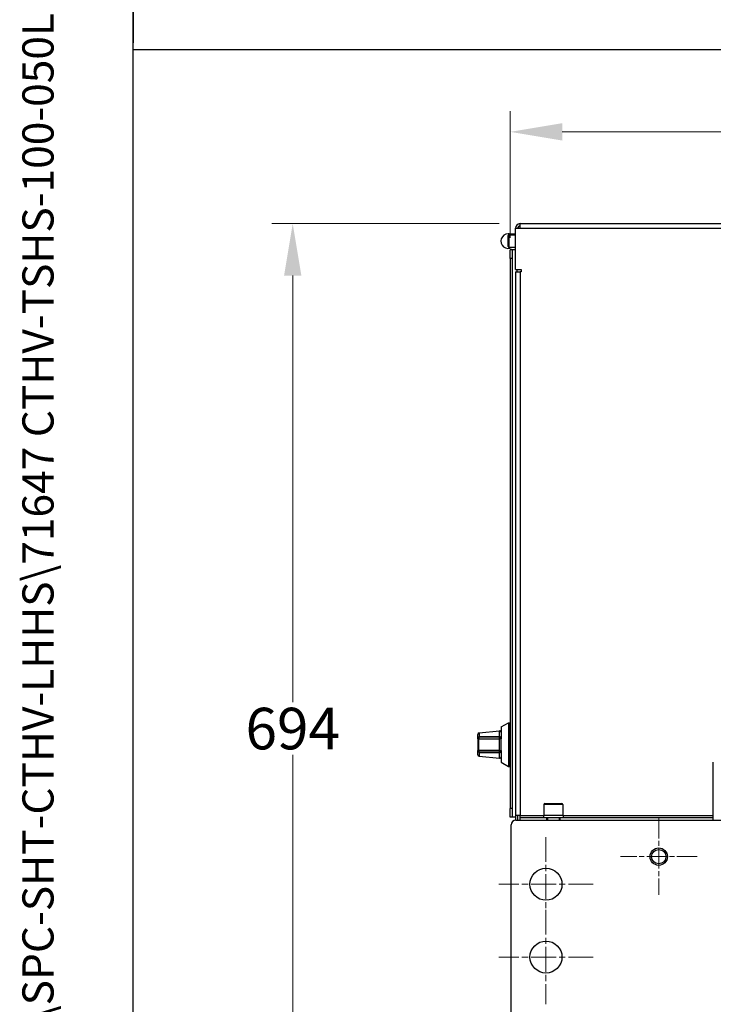
# Model space of a CAD drawing. Units: millimetres. Extents: x 222 to 2986, y 28 to 3891.
# Drawn here: x 222 to 699, y 1635 to 2312 of the extents above; entities that cross this region are included whole.
import ezdxf
from ezdxf.enums import TextEntityAlignment as Align

# ---------------------------------------------------------------- set-up
doc = ezdxf.new("R2010")
doc.units = ezdxf.units.MM
doc.header["$LTSCALE"] = 14.285714
doc.linetypes.add('CHAIN', pattern=[0.3543, 0.2362, -0.0295, 0.0591, -0.0295])
doc.linetypes.add('LONG_DASH_DOTTED', pattern=[0.3001, 0.2362, -0.0295, 0.0049, -0.0295])
for name, color, linetype, lineweight in [('Center Mark(Hillmar_metric)', 7, 'LONG_DASH_DOTTED', 18), ('Dimensions(Hillmar_metric)', 7, 'Continuous', 13), ('Sketch Geometry(Hillmar_metric)', 7, 'Continuous', 25), ('Symbols(Hillmar_metric)', 7, 'Continuous', 18), ('Visible Edges(Hillmar_metric)', 7, 'Continuous', 25)]:
    doc.layers.add(name, color=color, linetype=linetype, lineweight=lineweight)
doc.layers.add('Visible Tangent Edges(Hillmar_Metric)', color=7, linetype='Continuous', lineweight=25, true_color=0xc0c0c0)
doc.styles.add('Hillmar_metric_Dimensions', font='arial.ttf')
doc.styles.add('Hillmar_metric_title_block', font='arial.ttf')
doc.styles.add('Text Style48', font='arial.ttf')
doc.styles.add('Text Style95', font='arial.ttf')
doc.styles.add('Text Style96', font='arialbd.ttf')
doc.dimstyles.new('DEFAULT-ISO-Method 1b-Hillmar_metric', dxfattribs={"dimscale": 14.285714, "dimtxt": 2, "dimasz": 2.5, "dimexe": 1, "dimexo": 1, "dimgap": 0.25, "dimtad": 1, "dimtih": 1, "dimtoh": 1, "dimrnd": 1e-08, "dimdsep": 46, "dimtxsty": 'Hillmar_metric_Dimensions', "dimcen": 0.09, "dimdle": 8, "dimclrd": 7, "dimclre": 7, "dimclrt": 7, "dimazin": 2, "dimtfac": 0.75, "dimtmove": 0, "dimatfit": 3, "dimfxl": 1, "dimtolj": 1, "dimlwd": 9, "dimlwe": 9, "dimarcsym": 0})

# ---------------------------------------------------------------- blocks, each defined once
blk = doc.blocks.new('Borders Default Border')
at = {"layer": 'Sketch Geometry(Hillmar_metric)', "flags": 128}
blk.add_lwpolyline([(21, 12), (21, 272.4), (209, 272.4), (209, 12), (21, 12)], dxfattribs=at)
blk = doc.blocks.new('Title Blocks Hillmar_Metric')
at = {"layer": 'Symbols(Hillmar_metric)', "color": 7}
for tag, p, height, rotation, style in [('<Line1>_001', (109.472, 267.856), 2.5, 0.2344, 'Text Style96'), ('<Line2>_001', (99.323, 263.439), 2.5, 0.2344, 'Text Style96'), ('<Line3>_001', (105.604, 259.09), 2.5, 0.2344, 'Text Style96'), ('<Line4>_001', (114.698, 254.762), 2.5, 0.2344, 'Text Style96'), ('<Line5>_001', (117.669, 250.389), 2.5, 0.2344, 'Text Style96'), ('<Form_Number>_001', (169.822, 249.936), 2.5, 0.2344, 'Text Style48'), ('<Page>_001', (153.841, 242.551), 2.2, 0.2344, 'Text Style95'), ('FILENAME_AND_PATH_001', (21.589, 14.111), 1.5, 90, 'Hillmar_metric_title_block')]:
    blk.add_attdef(tag, p, '', height=height, rotation=rotation, dxfattribs=dict(at, style=style))
at = {"layer": 'Symbols(Hillmar_metric)', "color": 7, "style": 'Text Style48'}
for tag, p in [('<Sheet_Number>', (169.919, 266.17)), ('<Job_Number>', (169.919, 258.67)), ('<Document_Package_Number.>', (169.919, 243.67))]:
    blk.add_attdef(tag, text='', height=2.5, rotation=0.2344, dxfattribs=at).set_placement(p, align=Align.MIDDLE_LEFT)
at = {"layer": 'Symbols(Hillmar_metric)', "color": 7}
for tag, height, style, p in [('<Document_Package_Number_Rev..>', 2.5, 'Text Style48', (208.419, 243.67)), ('<Date>', 2.2, 'Text Style95', (138.419, 243.67))]:
    blk.add_attdef(tag, text='', height=height, rotation=0.2344, dxfattribs=dict(at, style=style)).set_placement(p, align=Align.MIDDLE_CENTER)
blk = doc.blocks.new('*D24')
at = {"layer": 'Defpoints', "color": 0, "linetype": 'Continuous', "transparency": 16777216}
for p in [(1138.37, 2235.07), (559.17, 2147.98), (1138.37, 2147.98)]:
    blk.add_point(p, dxfattribs=at)
at = {"layer": 'Dimensions(Hillmar_metric)', "color": 7, "linetype": 'Continuous', "lineweight": 9, "transparency": 16777216}
for p, q in [((559.17, 2162.26), (559.17, 2249.35)), ((1138.37, 2162.26), (1138.37, 2249.35)), ((594.88, 2235.07), (1102.65, 2235.07))]:
    blk.add_line(p, q, dxfattribs=at)
at = {"layer": 'Dimensions(Hillmar_metric)', "color": 7, "linetype": 'Continuous', "transparency": 16777216}
for points in [[(594.88, 2241.02), (594.88, 2229.11), (559.17, 2235.07)], [(1102.65, 2241.02), (1102.65, 2229.11), (1138.37, 2235.07)]]:
    blk.add_solid(points, dxfattribs=at)
at = {"layer": 'Dimensions(Hillmar_metric)', "color": 7, "linetype": 'Continuous', "lineweight": 13, "transparency": 16777216, "insert": (848.76, 2253.23), "char_height": 28.571, "attachment_point": 5, "style": 'Hillmar_metric_Dimensions'}
blk.add_mtext('\\A1;579', dxfattribs=at)
blk = doc.blocks.new('*D25')
at = {"layer": 'Defpoints', "color": 0, "linetype": 'Continuous', "transparency": 16777216}
for p in [(409.68, 2171.98), (565.97, 2171.98), (552.48, 1477.98)]:
    blk.add_point(p, dxfattribs=at)
at = {"layer": 'Dimensions(Hillmar_metric)', "color": 7, "linetype": 'Continuous', "lineweight": 9, "transparency": 16777216}
for p, q in [((551.68, 2171.98), (395.39, 2171.98)), ((409.68, 2136.26), (409.68, 1843.14)), ((409.68, 1513.69), (409.68, 1806.82))]:
    blk.add_line(p, q, dxfattribs=at)
at = {"layer": 'Dimensions(Hillmar_metric)', "color": 7, "linetype": 'Continuous', "transparency": 16777216}
for points in [[(403.73, 2136.26), (415.63, 2136.26), (409.68, 2171.98)], [(403.73, 1513.69), (415.63, 1513.69), (409.68, 1477.98)]]:
    blk.add_solid(points, dxfattribs=at)
at = {"layer": 'Dimensions(Hillmar_metric)', "color": 7, "linetype": 'Continuous', "lineweight": 13, "transparency": 16777216, "insert": (409.68, 1824.98), "char_height": 28.571, "attachment_point": 5, "style": 'Hillmar_metric_Dimensions'}
blk.add_mtext('\\A1;694', dxfattribs=at)

msp = doc.modelspace()

# ---------------------------------------------------------------- linework, layer by layer
at = {"layer": 'Center Mark(Hillmar_metric)', "linetype": 'CHAIN', "ltscale": 4.099927}
for p, q in [((661.2651, 1763.3342), (661.2651, 1710.6241)), ((687.6202, 1736.9792), (634.9101, 1736.9792))]:
    msp.add_line(p, q, dxfattribs=at)
at = {"layer": 'Center Mark(Hillmar_metric)', "linetype": 'CHAIN', "ltscale": 5.044782}
for p, q in [((583.7651, 1750.4077), (583.7651, 1685.5506)), ((616.1937, 1717.9792), (551.3366, 1717.9792)), ((583.7651, 1700.4077), (583.7651, 1635.5506)), ((616.1937, 1667.9792), (551.3366, 1667.9792))]:
    msp.add_line(p, q, dxfattribs=at)
at = {"layer": 'Sketch Geometry(Hillmar_metric)'}
for p, q in [((299.9925, 3462.8573), (299.9925, 2296.2551)), ((299.9925, 353.4837), (299.9925, 2296.2551)), ((1624.4966, 2291.4288), (299.9925, 2291.4288))]:
    msp.add_line(p, q, dxfattribs=at)
at = {"layer": 'Visible Edges(Hillmar_metric)'}
for p, q in [((562.7651, 2140.3792), (562.7651, 2168.7792)), ((562.7651, 2168.7792), (565.9651, 2168.7792)), ((565.9651, 2171.9792), (1131.5651, 2171.9792)), ((565.9651, 2168.7792), (565.9651, 2171.9792)), ((557.7651, 2164.9792), (562.7651, 2164.9792)), ((557.7651, 2156.2292), (557.7651, 2163.7292)), ((558.2651, 2164.2292), (562.7651, 2164.2292)), ((558.2651, 2155.7292), (562.7651, 2155.7292)), ((560.7651, 2153.9792), (559.1651, 2153.9792)), ((559.1651, 2147.9792), (559.1651, 2153.9792)), ((562.7651, 2153.9792), (560.7651, 2153.9792)), ((560.7651, 1763.9792), (560.7651, 2153.9792)), ((559.1651, 2147.9792), (559.1651, 1769.9792)), ((560.7651, 1769.9792), (560.7651, 2147.9792)), ((562.7651, 2140.3792), (566.7651, 2140.3792)), ((562.7651, 2138.7792), (565.9651, 2138.7792)), ((562.7651, 2138.7792), (562.7651, 1765.1792)), ((563.7651, 2140.3792), (563.7651, 2138.7792)), ((566.7651, 2138.7792), (565.9651, 2138.7792)), ((566.7651, 2140.3792), (566.7651, 2138.7792)), ((552.9151, 1826.0924), (557.9151, 1828.9792)), ((557.9151, 1828.9792), (557.9151, 1798.9792)), ((557.9151, 1828.9792), (558.9151, 1828.9792)), ((558.9151, 1828.9792), (558.9151, 1798.9792)), ((558.9151, 1828.9792), (559.1651, 1828.9792)), ((558.9151, 1828.9792), (558.9151, 1798.9792)), ((536.977, 1817.9792), (536.977, 1820.9745)), ((537.8772, 1821.9695), (551.8153, 1823.3679)), ((552.9151, 1826.0924), (552.9151, 1817.9792)), ((536.977, 1817.9792), (536.977, 1809.9792)), ((551.9151, 1818.9792), (537.977, 1818.9792)), ((552.9151, 1809.9792), (552.9151, 1817.9792)), ((536.977, 1806.9838), (536.977, 1809.9792)), ((537.977, 1808.9792), (551.9151, 1808.9792)), ((552.9151, 1809.9792), (552.9151, 1801.8659)), ((537.8772, 1805.9888), (551.8153, 1804.5904)), ((552.9151, 1801.8659), (557.9151, 1798.9792)), ((698.7651, 1765.1792), (698.7651, 1801.9792)), ((557.9151, 1798.9792), (558.9151, 1798.9792)), ((558.9151, 1798.9792), (559.1651, 1798.9792)), ((583.0651, 1773.5792), (594.4651, 1773.5792)), ((559.1651, 1763.9792), (559.1651, 1769.9792)), ((582.2651, 1772.7792), (582.2651, 1765.5792)), ((595.2651, 1772.7792), (595.2651, 1765.5792)), ((560.7651, 1763.9792), (559.1651, 1763.9792)), ((562.7651, 1763.9792), (560.7651, 1763.9792)), ((562.7651, 1765.1792), (562.7651, 1761.9792)), ((565.9651, 1765.1792), (562.7651, 1765.1792)), ((563.0151, 1761.9792), (562.7651, 1761.9792)), ((563.0151, 1761.9792), (1134.5151, 1761.9792)), ((564.3651, 1761.9792), (564.3651, 1765.1792)), ((565.9651, 1763.5792), (565.9651, 1765.1792)), ((584.2651, 1763.5792), (565.9651, 1763.5792)), ((565.9651, 1761.9792), (565.9651, 1763.5792)), ((582.0151, 1765.5792), (595.5151, 1765.5792)), ((582.0151, 1765.5792), (582.0151, 1763.5792)), ((584.2651, 1761.9792), (584.2651, 1763.5792)), ((593.2651, 1763.5792), (584.2651, 1763.5792)), ((584.7651, 1763.5792), (584.7651, 1761.9792)), ((592.7651, 1763.5792), (592.7651, 1761.9792)), ((698.7651, 1763.5792), (593.2651, 1763.5792)), ((593.2651, 1763.5792), (593.2651, 1761.9792)), ((595.5151, 1765.5792), (595.5151, 1763.5792)), ((698.7651, 1763.5792), (698.7651, 1765.1792)), ((698.7651, 1761.9792), (698.7651, 1763.5792)), ((559.8401, 1511.1542), (559.8401, 1758.8042))]:
    msp.add_line(p, q, dxfattribs=at)
for centre, radius in [((661.2651, 1736.9792), 6), ((661.2651, 1736.9792), 4.9265), ((583.7651, 1717.9792), 11), ((583.7651, 1667.9792), 11)]:
    msp.add_circle(centre, radius, dxfattribs=at)
for centre, radius, start, end in [((565.9651, 2168.7792), 3.2, 90, 180), ((565.9651, 2168.7792), 1.6, 90, 180), ((557.7651, 2159.9792), 5, 90, 301.7883306), ((557.7651, 2159.9792), 5, 58.2116694, 90), ((558.2651, 2163.7292), 0.5, 90, 180), ((558.2651, 2156.2292), 0.5, 180, 270), ((537.977, 1820.9745), 1, 95.729578, 180), ((551.9151, 1822.3729), 1, 0, 95.729578), ((537.977, 1817.9792), 1, 90, 180), ((551.9151, 1817.9792), 1, 0, 90), ((537.977, 1809.9792), 1, 180, 270), ((537.977, 1806.9838), 1, 180, 264.270422), ((551.9151, 1809.9792), 1, 270, 0), ((551.9151, 1805.5854), 1, 264.270422, 0), ((583.0651, 1772.7792), 0.8, 90, 180), ((594.4651, 1772.7792), 0.8, 0, 90), ((563.0151, 1758.8042), 3.175, 90, 180)]:
    msp.add_arc(centre, radius, start, end, dxfattribs=at)
at = {"layer": 'Visible Tangent Edges(Hillmar_Metric)'}
for p, q in [((565.9651, 2168.7792), (1131.5651, 2168.7792)), ((558.2651, 2164.2292), (558.2651, 2155.7292)), ((560.7651, 2147.9792), (559.1651, 2147.9792)), ((565.9651, 2138.7792), (565.9651, 1765.1792)), ((537.8772, 1821.9695), (537.8772, 1819.3058)), ((551.8153, 1819.4042), (551.8153, 1823.3679)), ((537.5512, 1817.9792), (536.977, 1817.9792)), ((537.5512, 1809.9792), (537.5512, 1817.9792)), ((537.5512, 1817.9792), (551.4893, 1817.9792)), ((552.9151, 1817.9792), (551.4893, 1817.9792)), ((551.4893, 1817.9792), (551.4893, 1809.9792)), ((551.9151, 1819.4019), (551.9151, 1818.9792)), ((536.977, 1809.9792), (537.5512, 1809.9792)), ((551.4893, 1809.9792), (537.5512, 1809.9792)), ((537.8772, 1808.6525), (537.8772, 1805.9888)), ((551.4893, 1809.9792), (552.9151, 1809.9792)), ((551.8153, 1804.5904), (551.8153, 1808.5541)), ((551.9151, 1808.9792), (551.9151, 1808.5564)), ((560.7651, 1769.9792), (559.1651, 1769.9792)), ((595.2651, 1772.7792), (582.2651, 1772.7792)), ((565.9651, 1765.1792), (582.0151, 1765.1792)), ((595.5151, 1765.1792), (698.7651, 1765.1792))]:
    msp.add_line(p, q, dxfattribs=at)
for centre, major_axis, ratio, start_param, end_param in [((537.977, 1817.9792), (0, 1), 0.42578379, 0, 1.57079633), ((537.9435, 1818.0513), (-1.6711, -0.2516), 0.7418738, 4.52176748, 4.64060628), ((537.7773, 1819.9692), (0.0998, -0.995), 0.04460427, 0, 0.83663312), ((537.977, 1819.9792), (0, -1), 0.1333475, 0, 0.84605525), ((551.9151, 1817.9792), (0, 1), 0.42578379, 0, 1.57079633), ((551.7155, 1819.9792), (0, -1), 0.12201621, 0, 0.95826969), ((551.9153, 1819.5802), (-0.6204, 0), 0.28752037, 1.40890626, 1.57054301), ((537.977, 1809.9792), (0, -1), 0.42578379, 4.71238898, 6.28318531), ((537.7773, 1807.9891), (0.0998, 0.995), 0.04460427, 5.44655219, 6.28318531), ((537.9435, 1809.907), (1.6711, -0.2516), 0.7418738, 4.78417168, 4.90301048), ((537.977, 1807.9792), (0, 1), 0.1333475, 5.43713006, 6.28318531), ((551.9151, 1809.9792), (0, -1), 0.42578379, 4.71238898, 6.28318531), ((551.7155, 1807.9792), (0, 1), 0.12201621, 5.32491562, 6.28318531), ((551.9153, 1808.3781), (0.6204, 0), 0.28752037, 1.57104964, 1.73268639)]:
    msp.add_ellipse(centre, major_axis=major_axis, ratio=ratio, start_param=start_param, end_param=end_param, dxfattribs=at)
for points, knots in [([(537.8772, 1819.3058), (537.672, 1819.2799), (537.3776, 1819.1143), (537.0569, 1818.6252), (536.9777, 1818.2449), (536.977, 1817.9822), (536.977, 1817.9807), (536.977, 1817.9792)], [0, 0, 0, 0, 0.123831829, 0.185747744, 0.309579574, 0.309579574, 0.31029682, 0.31029682, 0.31029682, 0.31029682]), ([(552.9151, 1817.9792), (552.9151, 1817.9807), (552.9151, 1817.9823), (552.9144, 1818.2762), (552.8281, 1818.7006), (552.4698, 1819.2413), (552.1386, 1819.4019), (551.9151, 1819.4019)], [-0.0007214, -0.0007214, -0.0007214, -0.0007214, 0, 0, 0.134068499, 0.201102749, 0.335171248, 0.335171248, 0.335171248, 0.335171248]), ([(536.977, 1809.9792), (536.977, 1809.9776), (536.977, 1809.9761), (536.9777, 1809.7134), (537.0569, 1809.3331), (537.3776, 1808.844), (537.672, 1808.6784), (537.8772, 1808.6525)], [-0.000717249, -0.000717249, -0.000717249, -0.000717249, 0, 0, 0.123831829, 0.185747743, 0.309579572, 0.309579572, 0.309579572, 0.309579572]), ([(551.9151, 1808.5564), (552.1386, 1808.5564), (552.4698, 1808.717), (552.8281, 1809.2577), (552.9144, 1809.6821), (552.9151, 1809.976), (552.9151, 1809.9776), (552.9151, 1809.9792)], [0, 0, 0, 0, 0.134068499, 0.201102749, 0.335171248, 0.335171248, 0.335892648, 0.335892648, 0.335892648, 0.335892648])]:
    msp.add_open_spline(points, degree=3, knots=knots, dxfattribs=at)
for points in [[(551.8153, 1819.4042), (547.2329, 1819.3788), (542.6525, 1819.35), (538.0768, 1819.3162)], [(538.0768, 1808.6421), (542.6525, 1808.6083), (547.2329, 1808.5795), (551.8153, 1808.5541)]]:
    msp.add_open_spline(points, degree=3, dxfattribs=at)

# ---------------------------------------------------------------- block references
ref = msp.add_blockref('Title Blocks Hillmar_Metric', (-63.1273, 10.4267), dxfattribs=dict(xscale=14.28571428571428, yscale=14.28571428571428, zscale=14.28571428571428))
ref.add_attrib('FILENAME_AND_PATH_001', 'C:\\Vault_Workspace\\HILLMAR\\HILLMAR PRODUCTION\\02 STORM BRAKES\\0700-2\\07002002 CTHV-LHHS\\SPC-SHT-CTHV-LHHS\\71647 CTHV-TSHS-100-050LE-037PR2.idw', (245.2896, 212.0093), dxfattribs={"layer": 'Symbols(Hillmar_metric)', "color": 7, "height": 21.4285723, "rotation": 90, "style": 'Hillmar_metric_title_block'})
at = {"xscale": 14.28571428571428, "yscale": 14.28571428571428, "zscale": 14.28571428571428}
msp.add_blockref('Borders Default Border', (0, 0), dxfattribs=at)

# ---------------------------------------------------------------- dimensions: what is measured, and where the dimension line sits
at = {"layer": 'Dimensions(Hillmar_metric)', "color": 7, "linetype": 'Continuous', "lineweight": 13}
for base, p1, p2, angle, override, picture, middle in [((1138.3651, 2235.0658), (559.1651, 2147.9792), (1138.3651, 2147.9792), 180, {"dimtih": 0, "dimtoh": 0, "dimdec": 0, "dimtofl": 0, "dimatfit": 1}, '*D24', (848.7556, 2235.0658)), ((409.6799, 2171.9792), (552.4764, 1477.9792), (565.9651, 2171.9792), 270, {"dimgap": 0.25, "dimdec": 2, "dimse1": 1, "dimtol": 0, "dimlim": 0, "dimtp": 0, "dimtm": 0, "dimtdec": 2, "dimtofl": 0, "dimatfit": 1}, '*D25', (409.6799, 1824.9792))]:
    dim = msp.add_linear_dim(base=base, p1=p1, p2=p2, angle=angle, dimstyle='DEFAULT-ISO-Method 1b-Hillmar_metric', override=override, dxfattribs=at)
    dim.commit()
    dim.dimension.update_dxf_attribs({"geometry": picture, "text_midpoint": middle, "dimtype": 160})

doc.saveas('drawing.dxf')
